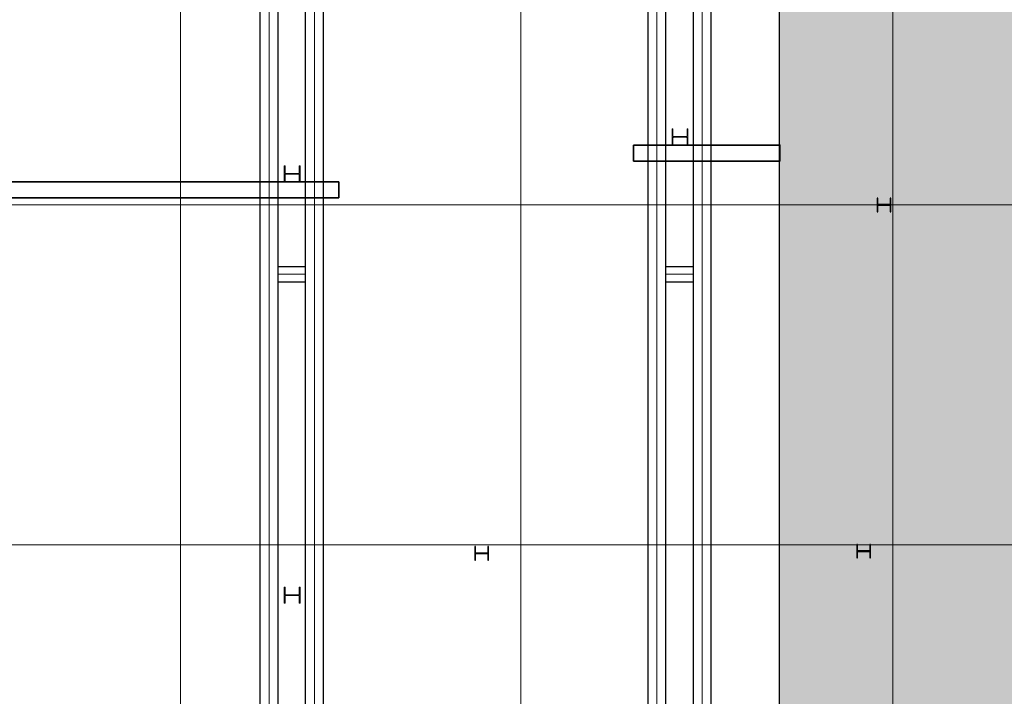
# Model space of a CAD drawing. Units: millimetres. Extents: x -776658 to 33891232, y -20307295 to 12838539.
# Drawn here: x 19423583 to 19445291, y -827991 to -813062 of the extents above; entities that cross this region are included whole.
import ezdxf

# ---------------------------------------------------------------- set-up
doc = ezdxf.new("R2010")
doc.units = ezdxf.units.MM
doc.header["$LTSCALE"] = 100
doc.header["$MEASUREMENT"] = 0
doc.linetypes.add('CENTER2', pattern=[1.125, 0.75, -0.125, 0.125, -0.125])
doc.linetypes.add('Grid Line', pattern=[22.225, 12.7, -3.175, 3.175, -3.175])
for name, color, linetype, lineweight in [('0.35', 6, 'CONTINUOUS', 35), ('00-XMT.Hatch', 8, 'CONTINUOUS', 9), ('02-XMT. STEEL BEAM', 70, 'CONTINUOUS', 18), ('9', 9, 'CONTINUOUS', 13), ('D-STR-STRUT', 4, 'CONTINUOUS', 9), ('S-GRID', 1, 'CONTINUOUS', 15)]:
    doc.layers.add(name, color=color, linetype=linetype, lineweight=lineweight)
for name, color, linetype in [('2_THEP CHU', 1, 'CONTINUOUS'), ('net thay', 11, 'CONTINUOUS'), ('strut', 130, 'CONTINUOUS'), ('Thay to', 7, 'CONTINUOUS')]:
    doc.layers.add(name, color=color, linetype=linetype)
doc.linetypes.add('Taluy duoi', pattern='A,0.15,[130,ltypeshp.shx,S=0.25,R=0,X=0,Y=-0.25],0.3,[130,ltypeshp.shx,S=0.5,R=0,X=0,Y=-0.5],0.15', length=0.6)

# ---------------------------------------------------------------- blocks, each defined once
blk = doc.blocks.new('truc dv01 ngang')
at = {"layer": 'S-GRID', "linetype": 'Grid Line', "ltscale": 100}
for p, q in [((30700, -5371), (30700, 49215)), ((38200, -5371), (38200, 49215)), ((46400, -5371), (46400, 49215)), ((68844, 20400), (-9784, 20400)), ((68844, 12900), (-9784, 12900))]:
    blk.add_line(p, q, dxfattribs=at)
blk = doc.blocks.new('MB KINGPOST')
at = {"layer": '2_THEP CHU'}
for points in [[(12860, 8910), (12860, 8925), (12728, 8925, -0.414214), (12715, 8938), (12715, 9182, -0.414214), (12728, 9195), (12860, 9195), (12860, 9210), (12560, 9210), (12560, 9195), (12692, 9195, -0.414214), (12705, 9182), (12705, 8938, -0.414214), (12692, 8925), (12560, 8925), (12560, 8910)], [(12910, 490), (12910, 505), (12778, 505, -0.414214), (12765, 518), (12765, 762, -0.414214), (12778, 775), (12910, 775), (12910, 790), (12610, 790), (12610, 775), (12742, 775, -0.414214), (12755, 762), (12755, 518, -0.414214), (12742, 505), (12610, 505), (12610, 490)], [(20550, 40), (20550, 55), (20418, 55, -0.414214), (20405, 68), (20405, 312, -0.414214), (20418, 325), (20550, 325), (20550, 340), (20250, 340), (20250, 325), (20382, 325, -0.414214), (20395, 312), (20395, 68, -0.414214), (20382, 55), (20250, 55), (20250, 40)]]:
    blk.add_lwpolyline(points, format="xyb", close=True, dxfattribs=at)
blk = doc.blocks.new('vang chinh')
at = {"layer": '9', "color": 122, "linetype": 'CENTER2', "ltscale": 1500}
for p, q in [((753926, 2096461), (753926, 2141281)), ((754926, 2096461), (754926, 2141281)), ((754126, 2117940), (754726, 2117940))]:
    blk.add_line(p, q, dxfattribs=at)
at = {"layer": 'strut'}
for points in [[(753726, 2096661), (754126, 2096661), (754126, 2141081), (753726, 2141081)], [(754726, 2096661), (755126, 2096661), (755126, 2141081), (754726, 2141081)], [(754126, 2117765), (754126, 2118115), (754726, 2118115), (754726, 2117765)]]:
    blk.add_lwpolyline(points, close=True, dxfattribs=at)
blk = doc.blocks.new('vang chinh 2')
at = {"layer": '9', "color": 122, "linetype": 'CENTER2', "ltscale": 1500}
for p, q in [((579917, 2290606), (579917, 2335426)), ((580917, 2290606), (580917, 2335426)), ((580117, 2312085), (580717, 2312085))]:
    blk.add_line(p, q, dxfattribs=at)
at = {"layer": 'strut'}
for points in [[(579717, 2290806), (580117, 2290806), (580117, 2335226), (579717, 2335226)], [(580717, 2290806), (581117, 2290806), (581117, 2335226), (580717, 2335226)], [(580117, 2311910), (580117, 2312260), (580717, 2312260), (580717, 2311910)]]:
    blk.add_lwpolyline(points, close=True, dxfattribs=at)
blk = doc.blocks.new('KINGPOST')
at = {"layer": '02-XMT. STEEL BEAM'}
for p, q in [((-300, -150), (-300, 150)), ((-285, 150), (-300, 150)), ((-285, 18), (-285, 150)), ((-28, 5), (-272, 5)), ((-15, 18), (-15, 150)), ((-15, 150), (0, 150)), ((0, -150), (0, 150)), ((-285, -150), (-300, -150)), ((-285, -150), (-285, -18)), ((-28, -5), (-272, -5)), ((-15, -150), (-15, -18)), ((-15, -150), (0, -150))]:
    blk.add_line(p, q, dxfattribs=at)
for centre, start, end in [((-272, 18), 180, 270), ((-28, 18), 270, 0), ((-272, -18), 90, 180), ((-28, -18), 0, 90)]:
    blk.add_arc(centre, 13, start, end, dxfattribs=at)
blk = doc.blocks.new('king cam bo sung')
at = {"layer": 'D-STR-STRUT', "lineweight": 15, "xscale": -1.166666666666668, "yscale": 1.166666666666668, "zscale": 1.166666666666667, "rotation": 180}
for p in [(938147, 2315117), (929596, 2314300), (929596, 2305003)]:
    blk.add_blockref('KINGPOST', p, dxfattribs=at)
blk = doc.blocks.new('vang chong them dv01 v2')
at = {"layer": 'D-STR-STRUT', "lineweight": 15, "xscale": -1.166666666666668, "yscale": 1.166666666666668, "zscale": 1.166666666666667, "rotation": 180}
for p in [(-4515, 21900), (-13065, 21085), (-13065, 11790)]:
    blk.add_blockref('KINGPOST', p, dxfattribs=at)

msp = doc.modelspace()

# ---------------------------------------------------------------- block references
at = {"layer": 'S-GRID', "linetype": 'Taluy duoi'}
msp.add_blockref('truc dv01 ngang', (19396430.2, -837548.2), dxfattribs=at)

# ---------------------------------------------------------------- next in the draw order: hatches: boundary and pattern name
at = {"layer": '00-XMT.Hatch'}
h = msp.add_hatch(dxfattribs=at)
h.set_pattern_fill('AR-CONC', color=8, scale=10, angle=150)
h.set_pattern_definition([(200, (18332316.9, -3180147.3), (-1498.0701, 1048.9599), [190.5, -2095.5]), (145, (18332317, -3180147.3), (-650.0672, -1830.8179), [152.4, -1676.4058]), (250.451445, (18332192, -3180059.8), (-2148.1373, -781.858), [161.9001, -1780.9024]), (196.1842, (18332063, -3180587.2), (-2137.4017, 1719.4924), [285.75, -3143.25]), (246.63556, (18331884.8, -3180444), (-3293.1107, -955.7524), [242.8502, -2671.356]), (141.18415, (18332063, -3180587.2), (-3293.1107, -955.7524), [228.5997, -2514.5973]), (171, (18331906.4, -3180350.2), (-801.69315, 1643.71455), [190.5, -2095.5]), (116, (18331906.4, -3180350.2), (-1456.1611, -1286.1044), [152.4, -1676.4]), (221.451445, (18331839.6, -3180213.2), (-2257.8543, 357.6101), [161.9001, -1780.8994]), (187.5, (18332316.9, -3180147.26), (-449.52328, -716.8251), [0, -1656.08, 0, -1701.8, 0, -1682.75]), (157.5, (18332316.9, -3180147.3), (-1079.57813, -533.4909), [0, -970.28, 0, -1617.98, 0, -641.35]), (117.5, (18332807.45, -3180430.5), (-1145.60528, 727.56535), [0, -635, 0, -1981.2, 0, -2628.9]), (107.5, (18333027.4, -3180557.5), (-1409.9688, 520.44604), [0, -825.5, 0, -1315.72, 0, -1866.9])])
h.paths.add_polyline_path([(19443806.1, -797238.2), (19442240.2, -797238.1), (19442240.2, -804744), (19440330.2, -804744), (19440330.2, -829544), (19442240.2, -829544), (19442240.2, -838257.8), (19449518.5, -838258.2), (19453000.4, -826021.8), (19446941, -824297.6), (19451476.2, -808365.9), (19457534, -810090.3), (19461191.1, -797238.2)])

# ---------------------------------------------------------------- next in the draw order: linework, layer by layer
at = {"layer": '0.35'}
for points in [[(19437118.9, -815830.1), (19437118.9, -816180.1), (19440344.5, -816180.1), (19440344.5, -815830.1)], [(19406016.7, -816640.6), (19406016.7, -816990.6), (19430616.9, -816990.6), (19430616.9, -816640.6)]]:
    msp.add_lwpolyline(points, close=True, dxfattribs=at)
at = {"layer": 'net thay'}
msp.add_lwpolyline([(19443806.1, -797238.2), (19442240.2, -797238.1), (19442240.2, -804744), (19440330.2, -804744), (19440330.2, -829544), (19442240.2, -829544), (19442240.2, -838257.8), (19449518.5, -838258.2), (19453000.4, -826021.8), (19446941, -824297.6), (19451476.2, -808365.9), (19457534, -810090.3), (19461191.1, -797238.2), (19443806.1, -797238.2)], dxfattribs=at)

# ---------------------------------------------------------------- next in the draw order: block references
at = {"layer": '2_THEP CHU'}
for name, p in [('vang chinh 2', (18849163, -3130764.2)), ('king cam bo sung', (18500168.4, -3130764.2))]:
    msp.add_blockref(name, p, dxfattribs=at)
at = {"layer": 'D-STR-STRUT', "rotation": 90}
msp.add_blockref('MB KINGPOST', (19442830.2, -837548.2), dxfattribs=at)
at = {"layer": 'S-GRID'}
msp.add_blockref('vang chinh', (18683704.8, -2936619.5), dxfattribs=at)
at = {"layer": 'Thay to'}
msp.add_blockref('vang chong them dv01 v2', (19442830.2, -837548.2), dxfattribs=at)

doc.saveas('drawing.dxf')
